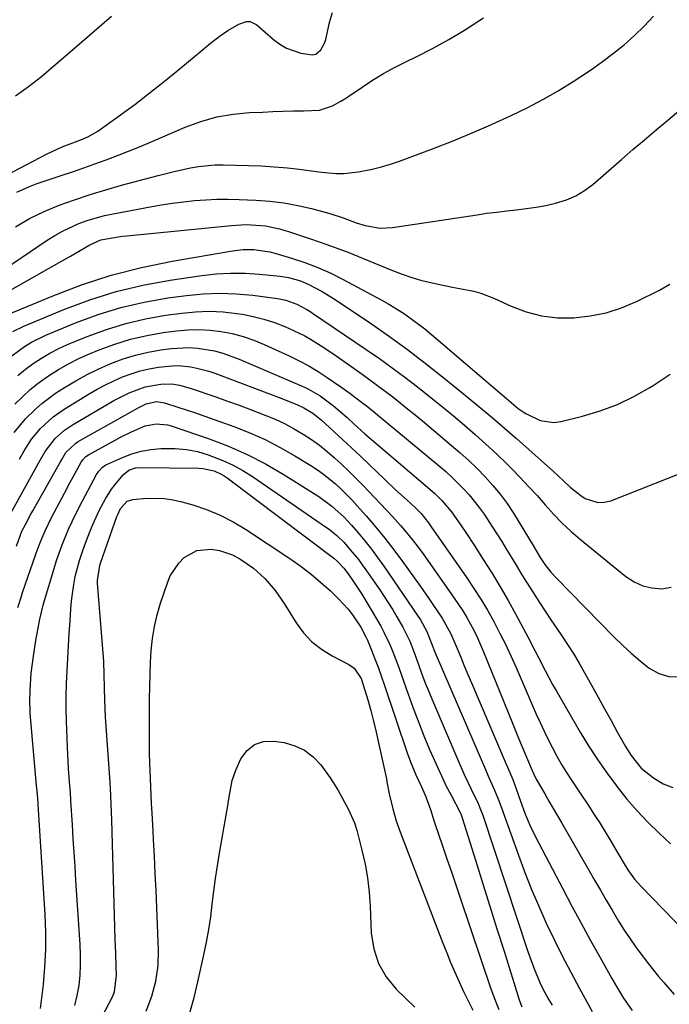
# Model space of a CAD drawing. Units: inches. Extents: x 1841707 to 1847084, y 468673 to 474002.
# Drawn here: x 1844700 to 1844880, y 469148 to 469422 of the extents above; entities that cross this region are included whole.
import ezdxf

# ---------------------------------------------------------------- set-up
doc = ezdxf.new("R2010")
doc.units = ezdxf.units.IN
doc.header["$MEASUREMENT"] = 0
doc.layers.add('7', color=7, linetype='Continuous')
doc.layers.add('8', color=7, linetype='Continuous')

msp = doc.modelspace()

# ---------------------------------------------------------------- linework, layer by layer
at = {"layer": '7', "color": 18}
for points in [[(1844692, 469376.21, 1814), (1844707.26, 469384.21, 1814), (1844708.61, 469384.89, 1814), (1844711.39, 469386.11, 1814), (1844713.68, 469386.96, 1814), (1844716.65, 469388.08, 1814), (1844718.6, 469388.89, 1814), (1844721.32, 469390.48, 1814), (1844727.63, 469395.02, 1814), (1844731.62, 469397.95, 1814), (1844735.56, 469400.94, 1814), (1844739.43, 469404.02, 1814), (1844743.26, 469407.15, 1814), (1844750.85, 469413.49, 1814), (1844752.23, 469414.61, 1814), (1844755.05, 469416.79, 1814), (1844757.49, 469418.54, 1814), (1844760.51, 469420.28, 1814), (1844762.63, 469420.97, 1814), (1844763.64, 469420.97, 1814), (1844765.52, 469420.07, 1814), (1844770.14, 469416.01, 1814), (1844771.89, 469414.71, 1814), (1844773.73, 469413.61, 1814), (1844777.8, 469412.2, 1814), (1844780.99, 469411.72, 1814), (1844781.89, 469411.91, 1814), (1844783.36, 469413.1, 1814), (1844784.37, 469415, 1814), (1844784.73, 469416.01, 1814), (1844785.73, 469420.72, 1814), (1844786.55, 469423.49, 1814)], [(1844698.45, 469363.91, 1818), (1844702.36, 469366.17, 1818), (1844706.44, 469368.14, 1818), (1844710.62, 469369.9, 1818), (1844714.9, 469371.44, 1818), (1844719.22, 469372.9, 1818), (1844723.57, 469374.23, 1818), (1844727.95, 469375.46, 1818), (1844738.14, 469378.17, 1818), (1844740.36, 469378.74, 1818), (1844742.59, 469379.29, 1818), (1844747.08, 469380.3, 1818), (1844749.33, 469380.7, 1818), (1844753.88, 469381.11, 1818), (1844756.17, 469381.12, 1818), (1844766.72, 469380.82, 1818), (1844769.18, 469380.71, 1818), (1844774.08, 469380.3, 1818), (1844777.28, 469379.89, 1818), (1844779.34, 469379.61, 1818), (1844783.48, 469379.11, 1818), (1844787.62, 469378.77, 1818), (1844789.69, 469378.76, 1818), (1844793.8, 469379.19, 1818), (1844797.57, 469379.93, 1818), (1844800.15, 469380.55, 1818), (1844802.7, 469381.32, 1818), (1844805.21, 469382.19, 1818), (1844814.37, 469385.63, 1818), (1844819.58, 469387.65, 1818), (1844824.76, 469389.76, 1818), (1844829.89, 469391.98, 1818), (1844834.99, 469394.28, 1818), (1844836.18, 469394.84, 1818), (1844840.61, 469397.01, 1818), (1844844.97, 469399.29, 1818), (1844849.24, 469401.75, 1818), (1844853.44, 469404.32, 1818), (1844855.32, 469405.53, 1818), (1844858.49, 469407.65, 1818), (1844861.6, 469409.84, 1818), (1844864.63, 469412.16, 1818), (1844867.59, 469414.56, 1818), (1844870.44, 469417.09, 1818), (1844873.19, 469419.71, 1818), (1844875.8, 469422.47, 1818)], [(1844698.49, 469400.31, 1812), (1844702.12, 469402.97, 1812), (1844705.65, 469405.75, 1812), (1844709.11, 469408.63, 1812), (1844712.9, 469411.9, 1812), (1844716.99, 469415.44, 1812), (1844721.08, 469418.97, 1812), (1844725.18, 469422.5, 1812)], [(1844698.84, 469373.5, 1816), (1844702.39, 469375.13, 1816), (1844704.22, 469375.81, 1816), (1844711.15, 469378.15, 1816), (1844714.29, 469379.22, 1816), (1844717.42, 469380.31, 1816), (1844720.55, 469381.41, 1816), (1844723.67, 469382.54, 1816), (1844726.78, 469383.7, 1816), (1844729.88, 469384.9, 1816), (1844732.95, 469386.15, 1816), (1844736, 469387.44, 1816), (1844745.66, 469391.61, 1816), (1844749.99, 469393.2, 1816), (1844754.4, 469394.47, 1816), (1844758.92, 469395.24, 1816), (1844763.51, 469395.69, 1816), (1844767.09, 469395.83, 1816), (1844769.95, 469395.94, 1816), (1844772.81, 469396.04, 1816), (1844775.67, 469396.12, 1816), (1844778.54, 469396.19, 1816), (1844782.92, 469396.37, 1816), (1844786.6, 469397.53, 1816), (1844788.89, 469398.83, 1816), (1844790.01, 469399.53, 1816), (1844791.11, 469400.25, 1816), (1844794.76, 469402.75, 1816), (1844797.71, 469404.68, 1816), (1844800.71, 469406.52, 1816), (1844803.79, 469408.21, 1816), (1844806.93, 469409.82, 1816), (1844809.79, 469411.21, 1816), (1844814.35, 469413.54, 1816), (1844818.84, 469415.98, 1816), (1844823.22, 469418.61, 1816), (1844827.54, 469421.35, 1816), (1844828.48, 469421.98, 1816)], [(1844688.63, 469341.59, 1822), (1844710.6, 469353.93, 1822), (1844713.78, 469355.74, 1822), (1844715.36, 469356.67, 1822), (1844719.08, 469358.89, 1822), (1844722.21, 469360.28, 1822), (1844726.99, 469361.12, 1822), (1844728.19, 469361.27, 1822), (1844729.4, 469361.4, 1822), (1844758.52, 469364.3, 1822), (1844762.56, 469364.51, 1822), (1844763.95, 469364.49, 1822), (1844767.9, 469364.13, 1822), (1844771.79, 469363.32, 1822), (1844773.07, 469362.96, 1822), (1844774.34, 469362.57, 1822), (1844779.57, 469360.85, 1822), (1844783.43, 469359.53, 1822), (1844787.27, 469358.16, 1822), (1844791.07, 469356.71, 1822), (1844794.86, 469355.2, 1822), (1844803.22, 469351.76, 1822), (1844805.92, 469350.73, 1822), (1844808.64, 469349.8, 1822), (1844811.42, 469349.01, 1822), (1844815.89, 469347.96, 1822), (1844819.88, 469347.13, 1822), (1844821.88, 469346.75, 1822), (1844825.87, 469345.96, 1822), (1844827.82, 469345.44, 1822), (1844831.59, 469343.98, 1822), (1844836.18, 469341.85, 1822), (1844840.38, 469340.27, 1822), (1844844.67, 469339.12, 1822), (1844849.08, 469338.62, 1822), (1844853.57, 469338.56, 1822), (1844853.63, 469338.56, 1822), (1844858.15, 469339.11, 1822), (1844862.57, 469340, 1822), (1844866.86, 469341.41, 1822), (1844871.06, 469343.16, 1822), (1844877.43, 469346.27, 1822), (1844880.26, 469347.94, 1822)], [(1844694.76, 469338.86, 1824), (1844708.64, 469344.65, 1824), (1844716.8, 469347.73, 1824), (1844725.06, 469350.44, 1824), (1844733.49, 469352.59, 1824), (1844742.03, 469354.36, 1824), (1844758.76, 469357.25, 1824), (1844761.71, 469357.59, 1824), (1844764.69, 469357.59, 1824), (1844769.1, 469356.95, 1824), (1844770.54, 469356.57, 1824), (1844775.17, 469355.19, 1824), (1844778.87, 469353.96, 1824), (1844782.51, 469352.58, 1824), (1844786.06, 469350.99, 1824), (1844789.55, 469349.25, 1824), (1844800.1, 469343.61, 1824), (1844802.21, 469342.42, 1824), (1844806.31, 469339.84, 1824), (1844808.3, 469338.44, 1824), (1844812.17, 469335.5, 1824), (1844814.05, 469333.97, 1824), (1844815.91, 469332.41, 1824), (1844834.91, 469316.13, 1824), (1844838.14, 469313.39, 1824), (1844839.53, 469312.43, 1824), (1844840.25, 469311.99, 1824), (1844844.22, 469310.01, 1824), (1844848.04, 469309.48, 1824), (1844850.02, 469309.74, 1824), (1844856.01, 469311.23, 1824), (1844860.93, 469312.71, 1824), (1844865.72, 469314.48, 1824), (1844870.31, 469316.7, 1824), (1844874.78, 469319.22, 1824), (1844875.65, 469319.77, 1824), (1844880.36, 469322.91, 1824)], [(1844697.73, 469334.77, 1826), (1844700.82, 469336.29, 1826), (1844711.89, 469340.9, 1826), (1844719.11, 469343.59, 1826), (1844726.42, 469345.91, 1826), (1844733.89, 469347.67, 1826), (1844741.46, 469349.07, 1826), (1844750.23, 469350.35, 1826), (1844754.23, 469350.79, 1826), (1844758.24, 469351.03, 1826), (1844762.25, 469350.97, 1826), (1844766.27, 469350.72, 1826), (1844771.97, 469350.15, 1826), (1844774.29, 469349.8, 1826), (1844777.67, 469348.84, 1826), (1844779.84, 469347.94, 1826), (1844783.71, 469345.89, 1826), (1844786.87, 469343.98, 1826), (1844788.42, 469342.97, 1826), (1844797.35, 469336.88, 1826), (1844802.39, 469333.35, 1826), (1844807.38, 469329.74, 1826), (1844812.27, 469326.01, 1826), (1844817.11, 469322.2, 1826), (1844822.94, 469317.48, 1826), (1844826.67, 469314.43, 1826), (1844830.37, 469311.34, 1826), (1844832.2, 469309.77, 1826), (1844835.84, 469306.61, 1826), (1844837.65, 469305.02, 1826), (1844847.98, 469295.83, 1826), (1844850.76, 469293.22, 1826), (1844852.58, 469291.45, 1826), (1844855.6, 469289.15, 1826), (1844856.81, 469288.38, 1826), (1844860.27, 469287.2, 1826), (1844862.07, 469287.29, 1826), (1844863.89, 469287.71, 1826), (1844883.85, 469295.57, 1826)], [(1844697.41, 469328.01, 1828), (1844701, 469330.63, 1828), (1844702.89, 469331.78, 1828), (1844706.88, 469333.72, 1828), (1844715.15, 469337.15, 1828), (1844721.41, 469339.47, 1828), (1844727.76, 469341.46, 1828), (1844734.25, 469342.95, 1828), (1844740.83, 469344.11, 1828), (1844745.99, 469344.82, 1828), (1844750.59, 469345.26, 1828), (1844755.19, 469345.45, 1828), (1844759.79, 469345.28, 1828), (1844764.39, 469344.86, 1828), (1844771.31, 469343.94, 1828), (1844773.55, 469343.5, 1828), (1844776.68, 469342.37, 1828), (1844779.45, 469340.91, 1828), (1844780.51, 469340.22, 1828), (1844781.03, 469339.87, 1828), (1844795.95, 469329.77, 1828), (1844799.58, 469327.26, 1828), (1844803.16, 469324.69, 1828), (1844806.7, 469322.05, 1828), (1844810.19, 469319.35, 1828), (1844813.98, 469316.34, 1828), (1844817.08, 469313.83, 1828), (1844820.15, 469311.3, 1828), (1844823.21, 469308.75, 1828), (1844826.23, 469306.14, 1828), (1844829.2, 469303.49, 1828), (1844832.1, 469300.76, 1828), (1844834.96, 469297.98, 1828), (1844836.28, 469296.67, 1828), (1844838.7, 469294.21, 1828), (1844841.07, 469291.71, 1828), (1844843.39, 469289.15, 1828), (1844845.67, 469286.55, 1828), (1844847.98, 469283.99, 1828), (1844850.38, 469281.52, 1828), (1844852.91, 469279.18, 1828), (1844855.52, 469276.93, 1828), (1844868.09, 469266.65, 1828), (1844870.36, 469265.17, 1828), (1844872.76, 469264.05, 1828), (1844875.34, 469263.47, 1828), (1844878.04, 469263.23, 1828), (1844880.68, 469263.65, 1828)], [(1844698.32, 469314.57, 1832), (1844700.37, 469316.64, 1832), (1844702.51, 469318.61, 1832), (1844704.78, 469320.42, 1832), (1844707.67, 469322.48, 1832), (1844710.41, 469324.2, 1832), (1844713.21, 469325.8, 1832), (1844716.1, 469327.24, 1832), (1844719.05, 469328.56, 1832), (1844721.67, 469329.65, 1832), (1844726.03, 469331.25, 1832), (1844730.44, 469332.63, 1832), (1844734.95, 469333.66, 1832), (1844739.52, 469334.47, 1832), (1844743.27, 469334.98, 1832), (1844746.37, 469335.27, 1832), (1844749.47, 469335.36, 1832), (1844752.57, 469335.18, 1832), (1844755.66, 469334.82, 1832), (1844758.71, 469334.19, 1832), (1844761.72, 469333.41, 1832), (1844764.66, 469332.38, 1832), (1844767.54, 469331.2, 1832), (1844774.53, 469328.01, 1832), (1844777.26, 469326.67, 1832), (1844779.95, 469325.24, 1832), (1844782.55, 469323.67, 1832), (1844785.1, 469322, 1832), (1844788.87, 469319.4, 1832), (1844791.33, 469317.62, 1832), (1844794.27, 469315.4, 1832), (1844796.35, 469313.8, 1832), (1844798.41, 469312.16, 1832), (1844799.09, 469311.61, 1832), (1844816.3, 469297.3, 1832), (1844818.04, 469295.81, 1832), (1844819.73, 469294.28, 1832), (1844822.99, 469291.07, 1832), (1844824.52, 469289.38, 1832), (1844827.36, 469285.81, 1832), (1844828.67, 469283.94, 1832), (1844830.82, 469280.67, 1832), (1844832.21, 469278.51, 1832), (1844833.59, 469276.34, 1832), (1844834.93, 469274.15, 1832), (1844836.26, 469271.95, 1832), (1844837.58, 469269.75, 1832), (1844838.92, 469267.55, 1832), (1844840.28, 469265.38, 1832), (1844841.66, 469263.21, 1832), (1844844.12, 469259.4, 1832), (1844845.69, 469256.99, 1832), (1844847.27, 469254.59, 1832), (1844848.88, 469252.21, 1832), (1844850.5, 469249.83, 1832), (1844852.09, 469247.44, 1832), (1844853.64, 469245.02, 1832), (1844855.11, 469242.55, 1832), (1844856.53, 469240.06, 1832), (1844858.54, 469236.38, 1832), (1844860.35, 469233.1, 1832), (1844862.15, 469229.83, 1832), (1844863.96, 469226.55, 1832), (1844865.78, 469223.28, 1832), (1844867.96, 469219.35, 1832), (1844869.53, 469216.82, 1832), (1844872.32, 469213.35, 1832), (1844875.78, 469210.6, 1832), (1844878.48, 469208.99, 1832), (1844881.13, 469207.93, 1832)], [(1844698.12, 469306.68, 1834), (1844701.25, 469310.49, 1834), (1844703.98, 469313.22, 1834), (1844705.75, 469314.8, 1834), (1844709.6, 469317.6, 1834), (1844712.1, 469319.2, 1834), (1844715.2, 469321.07, 1834), (1844718.37, 469322.83, 1834), (1844721.62, 469324.42, 1834), (1844724.94, 469325.89, 1834), (1844728.34, 469327.14, 1834), (1844731.78, 469328.21, 1834), (1844735.3, 469329.02, 1834), (1844738.87, 469329.65, 1834), (1844741.82, 469330.05, 1834), (1844746.61, 469330.33, 1834), (1844749, 469330.18, 1834), (1844753.76, 469329.38, 1834), (1844756.09, 469328.78, 1834), (1844760.62, 469327.13, 1834), (1844778.75, 469319.31, 1834), (1844779.88, 469318.78, 1834), (1844783.11, 469316.88, 1834), (1844786.86, 469314.11, 1834), (1844790.61, 469310.83, 1834), (1844792.58, 469309.03, 1834), (1844795.54, 469306.34, 1834), (1844798.56, 469303.72, 1834), (1844812.99, 469291.51, 1834), (1844815.02, 469289.7, 1834), (1844816.96, 469287.78, 1834), (1844819.61, 469284.66, 1834), (1844822.44, 469280.63, 1834), (1844823.62, 469278.9, 1834), (1844825.91, 469275.39, 1834), (1844828.46, 469271.41, 1834), (1844830.83, 469267.63, 1834), (1844833.13, 469263.81, 1834), (1844835.35, 469259.94, 1834), (1844837.5, 469256.04, 1834), (1844840.83, 469249.84, 1834), (1844842.82, 469246.06, 1834), (1844843.79, 469244.16, 1834), (1844845.71, 469240.35, 1834), (1844847.73, 469236.6, 1834), (1844848.78, 469234.74, 1834), (1844855.39, 469223.38, 1834), (1844857.73, 469219.51, 1834), (1844860.17, 469215.71, 1834), (1844862.76, 469212.01, 1834), (1844865.44, 469208.38, 1834), (1844865.64, 469208.12, 1834), (1844868.38, 469204.73, 1834), (1844871.22, 469201.44, 1834), (1844874.22, 469198.3, 1834), (1844877.33, 469195.25, 1834), (1844880.52, 469192.29, 1834)], [(1844699.61, 469299.31, 1836), (1844700.86, 469301.56, 1836), (1844702.91, 469304.82, 1836), (1844705.38, 469307.76, 1836), (1844708.95, 469311.04, 1836), (1844711.99, 469313.17, 1836), (1844718.93, 469317.43, 1836), (1844721.18, 469318.73, 1836), (1844723.47, 469319.97, 1836), (1844725.82, 469321.09, 1836), (1844728.21, 469322.14, 1836), (1844730.65, 469323.03, 1836), (1844733.12, 469323.8, 1836), (1844735.65, 469324.38, 1836), (1844738.21, 469324.83, 1836), (1844742.04, 469325.27, 1836), (1844743.76, 469325.32, 1836), (1844747.17, 469324.98, 1836), (1844748.87, 469324.63, 1836), (1844752.19, 469323.72, 1836), (1844753.83, 469323.16, 1836), (1844772.52, 469316.12, 1836), (1844773.55, 469315.72, 1836), (1844776.62, 469314.49, 1836), (1844778.62, 469313.57, 1836), (1844781.13, 469312.04, 1836), (1844783.42, 469310.21, 1836), (1844786.93, 469306.98, 1836), (1844789.4, 469304.69, 1836), (1844791.85, 469302.39, 1836), (1844794.3, 469300.08, 1836), (1844796.73, 469297.76, 1836), (1844800.97, 469293.68, 1836), (1844804.05, 469290.79, 1836), (1844805.61, 469289.36, 1836), (1844807.17, 469287.94, 1836), (1844809.66, 469285.71, 1836), (1844811.23, 469284.16, 1836), (1844813.2, 469281.58, 1836), (1844814, 469280.44, 1836), (1844823.88, 469266.29, 1836), (1844825.87, 469263.33, 1836), (1844827.79, 469260.34, 1836), (1844829.6, 469257.28, 1836), (1844831.35, 469254.17, 1836), (1844833, 469251.02, 1836), (1844834.59, 469247.84, 1836), (1844836.11, 469244.61, 1836), (1844837.56, 469241.36, 1836), (1844843.18, 469228.39, 1836), (1844844.24, 469226, 1836), (1844845.34, 469223.63, 1836), (1844846.5, 469221.28, 1836), (1844847.69, 469218.96, 1836), (1844848.94, 469216.66, 1836), (1844850.23, 469214.39, 1836), (1844851.6, 469212.16, 1836), (1844853.01, 469209.96, 1836), (1844855.36, 469206.4, 1836), (1844857.47, 469203.19, 1836), (1844859.58, 469199.99, 1836), (1844860.62, 469198.38, 1836), (1844862.65, 469195.12, 1836), (1844863.63, 469193.47, 1836), (1844865.87, 469189.68, 1836), (1844867.59, 469186.73, 1836), (1844868.79, 469184.79, 1836), (1844870.52, 469182.47, 1836), (1844872.44, 469180.31, 1836), (1844884.55, 469167.82, 1836)], [(1844695.72, 469281.58, 1838), (1844705.31, 469299.02, 1838), (1844706.7, 469301.42, 1838), (1844709.5, 469305.05, 1838), (1844712.1, 469307.36, 1838), (1844713.19, 469308.12, 1838), (1844714.31, 469308.83, 1838), (1844725.82, 469315.58, 1838), (1844730.03, 469317.75, 1838), (1844734.46, 469319.38, 1838), (1844738.83, 469320.18, 1838), (1844741.94, 469320.23, 1838), (1844744, 469319.89, 1838), (1844747.02, 469319.04, 1838), (1844754.14, 469316.58, 1838), (1844757.36, 469315.44, 1838), (1844760.58, 469314.28, 1838), (1844763.79, 469313.08, 1838), (1844768.02, 469311.46, 1838), (1844770.66, 469310.36, 1838), (1844773.25, 469309.16, 1838), (1844775.76, 469307.81, 1838), (1844778.44, 469306.25, 1838), (1844780.72, 469304.74, 1838), (1844782.94, 469303.16, 1838), (1844785.08, 469301.45, 1838), (1844787.15, 469299.67, 1838), (1844789.15, 469297.8, 1838), (1844791.13, 469295.91, 1838), (1844793.06, 469293.97, 1838), (1844794.97, 469292, 1838), (1844803.23, 469283.31, 1838), (1844805.49, 469280.83, 1838), (1844806.58, 469279.56, 1838), (1844808.7, 469276.95, 1838), (1844809.72, 469275.62, 1838), (1844811.71, 469272.92, 1838), (1844820.41, 469260.61, 1838), (1844822.76, 469257.07, 1838), (1844823.85, 469255.25, 1838), (1844825.88, 469251.51, 1838), (1844826.82, 469249.61, 1838), (1844828.52, 469245.72, 1838), (1844836.58, 469225.84, 1838), (1844838.29, 469221.67, 1838), (1844840.02, 469217.51, 1838), (1844841.76, 469213.35, 1838), (1844842.38, 469211.83, 1838), (1844843.13, 469210.25, 1838), (1844845.52, 469206.19, 1838), (1844846.72, 469204.17, 1838), (1844849.1, 469200.11, 1838), (1844850.27, 469198.08, 1838), (1844857.79, 469185.01, 1838), (1844859.4, 469182.21, 1838), (1844861.02, 469179.41, 1838), (1844862.63, 469176.62, 1838), (1844864.25, 469173.83, 1838), (1844866.08, 469170.77, 1838), (1844867.62, 469168.32, 1838), (1844869.23, 469165.91, 1838), (1844870.89, 469163.54, 1838), (1844871.67, 469162.45, 1838), (1844874.35, 469158.89, 1838), (1844877.19, 469155.43, 1838), (1844878.63, 469153.74, 1838), (1844881.47, 469150.36, 1838)], [(1844699.11, 469258.01, 1842), (1844700.1, 469261.15, 1842), (1844700.45, 469262.19, 1842), (1844704.13, 469272.87, 1842), (1844704.6, 469274.18, 1842), (1844705.59, 469276.76, 1842), (1844706.68, 469279.31, 1842), (1844708.49, 469283.05, 1842), (1844712.06, 469289.86, 1842), (1844713.66, 469292.84, 1842), (1844714.47, 469294.33, 1842), (1844716.75, 469298.41, 1842), (1844717.16, 469299.09, 1842), (1844718.01, 469300, 1842), (1844718.72, 469300.48, 1842), (1844726.16, 469304.59, 1842), (1844727.67, 469305.4, 1842), (1844730.74, 469306.92, 1842), (1844734.46, 469308.54, 1842), (1844737.57, 469309.14, 1842), (1844740.71, 469308.85, 1842), (1844741.73, 469308.56, 1842), (1844752.31, 469304.94, 1842), (1844757.65, 469302.9, 1842), (1844762.88, 469300.62, 1842), (1844767.93, 469297.98, 1842), (1844772.87, 469295.1, 1842), (1844782.72, 469288.88, 1842), (1844786.41, 469286.21, 1842), (1844789.77, 469283.12, 1842), (1844791.84, 469280.89, 1842), (1844793.67, 469278.78, 1842), (1844795.54, 469276.54, 1842), (1844797.37, 469274.26, 1842), (1844799.1, 469271.92, 1842), (1844800.79, 469269.54, 1842), (1844810.17, 469255.79, 1842), (1844810.97, 469254.57, 1842), (1844812.76, 469251.38, 1842), (1844814.04, 469248.05, 1842), (1844815.11, 469245.41, 1842), (1844828.14, 469215.06, 1842), (1844828.76, 469213.61, 1842), (1844830.04, 469210.71, 1842), (1844831.58, 469207.25, 1842), (1844832.66, 469204.57, 1842), (1844833.67, 469201.86, 1842), (1844834, 469200.96, 1842), (1844838.22, 469189.1, 1842), (1844840, 469184.32, 1842), (1844841.86, 469179.59, 1842), (1844843.86, 469174.91, 1842), (1844845.94, 469170.26, 1842), (1844848.14, 469165.67, 1842), (1844850.4, 469161.1, 1842), (1844852.75, 469156.58, 1842), (1844855.15, 469152.09, 1842), (1844858.71, 469145.62, 1842)], [(1844705.45, 469146.46, 1844), (1844706.21, 469153.12, 1844), (1844706.64, 469157.99, 1844), (1844706.9, 469162.86, 1844), (1844706.9, 469167.74, 1844), (1844706.72, 469172.62, 1844), (1844704.89, 469201.75, 1844), (1844704.63, 469205.09, 1844), (1844704.2, 469209.53, 1844), (1844704.1, 469210.65, 1844), (1844702.56, 469228.67, 1844), (1844702.5, 469229.51, 1844), (1844702.46, 469232.01, 1844), (1844702.56, 469235.07, 1844), (1844702.85, 469239.79, 1844), (1844703.45, 469244.49, 1844), (1844704.24, 469249.47, 1844), (1844704.45, 469250.79, 1844), (1844705.19, 469254.75, 1844), (1844706.13, 469258.66, 1844), (1844706.5, 469259.94, 1844), (1844709.19, 469268.88, 1844), (1844709.9, 469271.1, 1844), (1844711.46, 469275.48, 1844), (1844713.24, 469279.78, 1844), (1844714.2, 469281.9, 1844), (1844716.28, 469286.07, 1844), (1844721.02, 469295.01, 1844), (1844721.59, 469295.91, 1844), (1844722.68, 469297.07, 1844), (1844723.56, 469297.67, 1844), (1844724.03, 469297.91, 1844), (1844728.16, 469299.74, 1844), (1844730.76, 469300.72, 1844), (1844733.39, 469301.51, 1844), (1844736.1, 469301.99, 1844), (1844738.86, 469302.28, 1844), (1844742.82, 469302.28, 1844), (1844745.94, 469302.01, 1844), (1844749.02, 469301.37, 1844), (1844752.05, 469300.49, 1844), (1844756.1, 469298.93, 1844), (1844758.95, 469297.62, 1844), (1844761.68, 469296.09, 1844), (1844764.33, 469294.41, 1844), (1844784.86, 469280.31, 1844), (1844785.61, 469279.78, 1844), (1844787.78, 469278.03, 1844), (1844789.76, 469276.08, 1844), (1844791.5, 469274.1, 1844), (1844793.76, 469271.35, 1844), (1844794.83, 469269.92, 1844), (1844795.86, 469268.47, 1844), (1844799.69, 469262.9, 1844), (1844800.93, 469261.07, 1844), (1844803.31, 469257.34, 1844), (1844804.45, 469255.46, 1844), (1844806.13, 469252.59, 1844), (1844808.01, 469248.62, 1844), (1844809.21, 469245.54, 1844), (1844810.41, 469242.2, 1844), (1844811.4, 469239.5, 1844), (1844812.43, 469236.81, 1844), (1844813.51, 469234.15, 1844), (1844814.62, 469231.49, 1844), (1844821.38, 469215.67, 1844), (1844823.19, 469211.57, 1844), (1844825.1, 469207.52, 1844), (1844827.04, 469203.48, 1844), (1844827.7, 469201.88, 1844), (1844828.29, 469200.26, 1844), (1844840.87, 469162.33, 1844), (1844841.48, 469160.57, 1844), (1844842.79, 469157.09, 1844), (1844844.28, 469153.58, 1844), (1844845.04, 469152, 1844), (1844846.72, 469148.91, 1844), (1844847.64, 469147.4, 1844)], [(1844714.91, 469147.3, 1846), (1844715.61, 469150.06, 1846), (1844716.12, 469152.86, 1846), (1844716.4, 469155.72, 1846), (1844716.57, 469158.58, 1846), (1844716.57, 469161.44, 1846), (1844716.47, 469164.31, 1846), (1844715.27, 469182.13, 1846), (1844715.02, 469185.98, 1846), (1844714.76, 469189.84, 1846), (1844714.51, 469193.7, 1846), (1844714.27, 469197.55, 1846), (1844713.85, 469204.22, 1846), (1844713.82, 469204.75, 1846), (1844713.64, 469207.88, 1846), (1844713.6, 469208.4, 1846), (1844713.19, 469213.27, 1846), (1844713.06, 469215.24, 1846), (1844712.88, 469219.18, 1846), (1844712.65, 469226.38, 1846), (1844712.58, 469229.87, 1846), (1844712.58, 469233.37, 1846), (1844712.66, 469236.86, 1846), (1844712.81, 469240.36, 1846), (1844713, 469243.85, 1846), (1844713.2, 469247.34, 1846), (1844713.4, 469250.83, 1846), (1844713.62, 469254.32, 1846), (1844713.81, 469257.56, 1846), (1844714.01, 469259.86, 1846), (1844714.64, 469264.41, 1846), (1844715.08, 469266.67, 1846), (1844716.23, 469271.12, 1846), (1844716.95, 469273.31, 1846), (1844717.73, 469275.48, 1846), (1844719.12, 469279.09, 1846), (1844719.97, 469281.15, 1846), (1844721.84, 469285.19, 1846), (1844723.45, 469288.23, 1846), (1844725.15, 469290.97, 1846), (1844726.12, 469292.26, 1846), (1844728.4, 469294.95, 1846), (1844729.93, 469296.18, 1846), (1844731.77, 469296.88, 1846), (1844733.08, 469297, 1846), (1844749.45, 469296.78, 1846), (1844750.53, 469296.71, 1846), (1844753.67, 469296, 1846), (1844755.64, 469295.12, 1846), (1844756.46, 469294.63, 1846), (1844757.25, 469294.09, 1846), (1844786.94, 469271.7, 1846), (1844787.98, 469270.85, 1846), (1844789.75, 469268.93, 1846), (1844790.93, 469267.38, 1846), (1844792.49, 469265.11, 1846), (1844793.96, 469262.84, 1846), (1844794.67, 469261.69, 1846), (1844799.06, 469254.39, 1846), (1844799.97, 469252.8, 1846), (1844800.84, 469251.19, 1846), (1844802.41, 469247.88, 1846), (1844803.12, 469246.19, 1846), (1844804.46, 469242.78, 1846), (1844805.08, 469241.06, 1846), (1844807.57, 469233.94, 1846), (1844808.97, 469230.06, 1846), (1844810.43, 469226.19, 1846), (1844811.96, 469222.35, 1846), (1844813.55, 469218.54, 1846), (1844814.52, 469216.27, 1846), (1844815.69, 469213.62, 1846), (1844816.91, 469210.98, 1846), (1844818.18, 469208.37, 1846), (1844819.5, 469205.79, 1846), (1844822.01, 469200.98, 1846), (1844822.09, 469200.81, 1846), (1844822.41, 469200.1, 1846), (1844822.61, 469199.56, 1846), (1844826.4, 469187.43, 1846), (1844828.35, 469181.18, 1846), (1844830.31, 469174.93, 1846), (1844832.26, 469168.68, 1846), (1844834.22, 469162.43, 1846), (1844838.44, 469148.93, 1846), (1844839.14, 469147, 1846)], [(1844719.57, 469138.61, 1848), (1844725.42, 469149.72, 1848), (1844726.02, 469151.14, 1848), (1844726.55, 469155.73, 1848), (1844726.46, 469158.04, 1848), (1844726.32, 469161.91, 1848), (1844726.25, 469163.84, 1848), (1844726.19, 469165.78, 1848), (1844725.22, 469198.87, 1848), (1844725.07, 469203.31, 1848), (1844724.85, 469207.76, 1848), (1844724.76, 469209.24, 1848), (1844724.67, 469210.72, 1848), (1844723.51, 469227.54, 1848), (1844723.29, 469232.22, 1848), (1844723.22, 469235.67, 1848), (1844723.15, 469239.34, 1848), (1844722.99, 469243.01, 1848), (1844722.91, 469244.23, 1848), (1844721.29, 469264.81, 1848), (1844721.26, 469265.51, 1848), (1844721.87, 469269.66, 1848), (1844722.09, 469270.33, 1848), (1844726.67, 469283.36, 1848), (1844726.88, 469283.92, 1848), (1844727.63, 469285.54, 1848), (1844729.51, 469287.61, 1848), (1844731.04, 469288.1, 1848), (1844734.89, 469288.4, 1848), (1844739.82, 469288.34, 1848), (1844742.25, 469287.97, 1848), (1844744.66, 469287.42, 1848), (1844747.73, 469286.55, 1848), (1844751.58, 469285.26, 1848), (1844755.33, 469283.74, 1848), (1844758.92, 469281.88, 1848), (1844762.41, 469279.78, 1848), (1844774.95, 469271.44, 1848), (1844777.84, 469269.4, 1848), (1844780.66, 469267.27, 1848), (1844783.36, 469265, 1848), (1844785.98, 469262.63, 1848), (1844788.16, 469260.56, 1848), (1844790.92, 469257.59, 1848), (1844792.15, 469255.98, 1848), (1844794.4, 469252.58, 1848), (1844795.85, 469249.9, 1848), (1844796.25, 469248.97, 1848), (1844797.39, 469246.14, 1848), (1844798.31, 469243.78, 1848), (1844799.21, 469241.4, 1848), (1844800.07, 469239.01, 1848), (1844800.91, 469236.61, 1848), (1844807.32, 469217.61, 1848), (1844808.21, 469215.14, 1848), (1844809.7, 469211.51, 1848), (1844811.34, 469207.93, 1848), (1844812.52, 469205.33, 1848), (1844813.76, 469201.83, 1848), (1844814.78, 469198.46, 1848), (1844814.97, 469197.9, 1848), (1844817.09, 469191.76, 1848), (1844818.33, 469188.13, 1848), (1844819.58, 469184.5, 1848), (1844820.81, 469180.87, 1848), (1844822.05, 469177.23, 1848), (1844830.58, 469151.98, 1848), (1844832.01, 469148.11, 1848), (1844832.8, 469146.21, 1848)], [(1844746.93, 469145.29, 1852), (1844748.11, 469149.59, 1852), (1844749.16, 469153.92, 1852), (1844750.84, 469161.45, 1852), (1844751.55, 469164.95, 1852), (1844752.19, 469168.47, 1852), (1844752.71, 469172, 1852), (1844753.15, 469175.54, 1852), (1844753.56, 469179.09, 1852), (1844754.03, 469182.64, 1852), (1844754.56, 469186.17, 1852), (1844755.15, 469189.7, 1852), (1844757.09, 469200.79, 1852), (1844757.35, 469202.31, 1852), (1844757.81, 469205.36, 1852), (1844758.63, 469209.89, 1852), (1844759.68, 469212.76, 1852), (1844761.1, 469215.91, 1852), (1844762.8, 469218.23, 1852), (1844764.84, 469219.93, 1852), (1844767.38, 469220.71, 1852), (1844770.25, 469220.87, 1852), (1844773.1, 469220.43, 1852), (1844776.08, 469219.59, 1852), (1844778.81, 469218.35, 1852), (1844781.18, 469216.5, 1852), (1844783.3, 469214.24, 1852), (1844785.9, 469210.63, 1852), (1844788.04, 469207.27, 1852), (1844789.92, 469203.91, 1852), (1844790.92, 469202.02, 1852), (1844792.68, 469198.15, 1852), (1844793.3, 469196.12, 1852), (1844794.74, 469190.51, 1852), (1844795.6, 469186.66, 1852), (1844796.29, 469182.79, 1852), (1844796.74, 469178.87, 1852), (1844797.03, 469174.94, 1852), (1844797.34, 469167.4, 1852), (1844798.03, 469163.06, 1852), (1844799.32, 469158.98, 1852), (1844801.5, 469155.3, 1852), (1844804.28, 469151.89, 1852), (1844809.44, 469146.89, 1852)]]:
    msp.add_polyline3d(points, dxfattribs=at)
at = {"layer": '8', "color": 18}
for points in [[(1844693, 469350.58, 1820), (1844707.3, 469360.16, 1820), (1844709.4, 469361.48, 1820), (1844711.56, 469362.71, 1820), (1844716.07, 469364.79, 1820), (1844718.4, 469365.64, 1820), (1844723.17, 469367.02, 1820), (1844725.6, 469367.54, 1820), (1844735.91, 469369.44, 1820), (1844738.98, 469369.97, 1820), (1844742.05, 469370.44, 1820), (1844745.14, 469370.84, 1820), (1844748.23, 469371.18, 1820), (1844751.33, 469371.42, 1820), (1844754.44, 469371.57, 1820), (1844757.55, 469371.59, 1820), (1844760.66, 469371.52, 1820), (1844765.28, 469371.32, 1820), (1844769.18, 469371.02, 1820), (1844773.06, 469370.56, 1820), (1844776.9, 469369.84, 1820), (1844780.72, 469368.95, 1820), (1844785.81, 469367.6, 1820), (1844789.5, 469366.42, 1820), (1844793.14, 469365.04, 1820), (1844795.62, 469364.3, 1820), (1844799.82, 469363.57, 1820), (1844803.23, 469363.73, 1820), (1844826.76, 469367.26, 1820), (1844829.48, 469367.65, 1820), (1844832.21, 469368.01, 1820), (1844834.95, 469368.33, 1820), (1844837.68, 469368.62, 1820), (1844840.42, 469368.95, 1820), (1844843.13, 469369.35, 1820), (1844845.83, 469369.87, 1820), (1844848.52, 469370.45, 1820), (1844851.57, 469371.4, 1820), (1844854.18, 469372.51, 1820), (1844856.6, 469373.99, 1820), (1844858.9, 469375.71, 1820), (1844866.87, 469382.63, 1820), (1844870.06, 469385.38, 1820), (1844873.26, 469388.12, 1820), (1844876.49, 469390.83, 1820), (1844879.73, 469393.53, 1820), (1844883.39, 469396.61, 1820)], [(1844699.15, 469322.54, 1830), (1844701.25, 469324.28, 1830), (1844703.42, 469325.92, 1830), (1844705.71, 469327.4, 1830), (1844708.05, 469328.79, 1830), (1844710.48, 469330.02, 1830), (1844712.96, 469331.14, 1830), (1844718.41, 469333.4, 1830), (1844723.72, 469335.36, 1830), (1844729.1, 469337.04, 1830), (1844734.6, 469338.31, 1830), (1844740.17, 469339.29, 1830), (1844744.67, 469339.91, 1830), (1844748.5, 469340.26, 1830), (1844752.33, 469340.4, 1830), (1844756.15, 469340.21, 1830), (1844759.98, 469339.8, 1830), (1844761.51, 469339.57, 1830), (1844764.53, 469338.99, 1830), (1844767.51, 469338.26, 1830), (1844770.42, 469337.29, 1830), (1844773.29, 469336.17, 1830), (1844775.72, 469335.1, 1830), (1844778.89, 469333.56, 1830), (1844780.43, 469332.69, 1830), (1844783.42, 469330.82, 1830), (1844786.35, 469328.84, 1830), (1844787.81, 469327.83, 1830), (1844794.78, 469322.91, 1830), (1844796.94, 469321.36, 1830), (1844799.08, 469319.8, 1830), (1844801.19, 469318.2, 1830), (1844803.29, 469316.58, 1830), (1844805.37, 469314.93, 1830), (1844807.44, 469313.27, 1830), (1844809.49, 469311.6, 1830), (1844811.54, 469309.9, 1830), (1844819.65, 469303.11, 1830), (1844822.07, 469301.02, 1830), (1844824.45, 469298.87, 1830), (1844826.76, 469296.64, 1830), (1844829.01, 469294.36, 1830), (1844831.15, 469291.98, 1830), (1844833.18, 469289.52, 1830), (1844835.05, 469286.93, 1830), (1844836.81, 469284.25, 1830), (1844842.3, 469275.28, 1830), (1844844.24, 469271.93, 1830), (1844845.53, 469270.01, 1830), (1844847.25, 469267.84, 1830), (1844848.71, 469266.25, 1830), (1844864.87, 469249.76, 1830), (1844867.2, 469247.49, 1830), (1844869.58, 469245.29, 1830), (1844872.06, 469243.19, 1830), (1844874.59, 469241.16, 1830), (1844877.26, 469239.69, 1830), (1844880.03, 469238.79, 1830), (1844882.94, 469238.72, 1830)], [(1844698.74, 469275.09, 1840), (1844700.23, 469279.22, 1840), (1844701.22, 469281.13, 1840), (1844702.75, 469283.97, 1840), (1844703.27, 469284.91, 1840), (1844711.02, 469298.72, 1840), (1844711.3, 469299.21, 1840), (1844712.49, 469301.11, 1840), (1844715.2, 469303.73, 1840), (1844715.87, 469304.18, 1840), (1844716.56, 469304.6, 1840), (1844732.77, 469313.66, 1840), (1844734.76, 469314.62, 1840), (1844737.69, 469315.27, 1840), (1844739.84, 469314.97, 1840), (1844743.88, 469313.69, 1840), (1844748.24, 469312.21, 1840), (1844759.16, 469308.32, 1840), (1844763.55, 469306.6, 1840), (1844767.86, 469304.71, 1840), (1844772.04, 469302.55, 1840), (1844776.13, 469300.21, 1840), (1844780.57, 469297.5, 1840), (1844782.35, 469296.34, 1840), (1844784.08, 469295.12, 1840), (1844787.36, 469292.43, 1840), (1844788.91, 469290.98, 1840), (1844791.9, 469287.97, 1840), (1844793.34, 469286.41, 1840), (1844795.91, 469283.51, 1840), (1844798.55, 469280.44, 1840), (1844801.13, 469277.31, 1840), (1844803.61, 469274.1, 1840), (1844806.02, 469270.84, 1840), (1844811.03, 469263.84, 1840), (1844813.34, 469260.55, 1840), (1844814.48, 469258.89, 1840), (1844817.06, 469255.06, 1840), (1844819.47, 469250.73, 1840), (1844819.75, 469250.08, 1840), (1844821.19, 469246.6, 1840), (1844822.19, 469244.21, 1840), (1844823.19, 469241.82, 1840), (1844824.2, 469239.43, 1840), (1844825.21, 469237.05, 1840), (1844834.85, 469214.47, 1840), (1844835.57, 469212.75, 1840), (1844836.63, 469210.17, 1840), (1844837.6, 469207.55, 1840), (1844838.76, 469204.19, 1840), (1844840.01, 469200.82, 1840), (1844841.38, 469197.5, 1840), (1844842.95, 469194.27, 1840), (1844850.54, 469179.8, 1840), (1844853.09, 469174.99, 1840), (1844855.66, 469170.2, 1840), (1844858.27, 469165.42, 1840), (1844860.91, 469160.66, 1840), (1844864.14, 469154.88, 1840), (1844865.2, 469153.03, 1840), (1844867.44, 469149.41, 1840), (1844869.85, 469145.9, 1840)], [(1844734.81, 469145.78, 1850), (1844736.33, 469149.89, 1850), (1844737.44, 469154.12, 1850), (1844738.09, 469158.44, 1850), (1844738.2, 469162.81, 1850), (1844737.94, 469169.74, 1850), (1844737.75, 469174.52, 1850), (1844737.55, 469179.29, 1850), (1844737.32, 469184.06, 1850), (1844737.08, 469188.83, 1850), (1844736.83, 469193.47, 1850), (1844736.7, 469195.92, 1850), (1844736.43, 469200.82, 1850), (1844736.27, 469203.52, 1850), (1844736.04, 469208.16, 1850), (1844735.86, 469212.81, 1850), (1844735.81, 469214.61, 1850), (1844735.73, 469217.83, 1850), (1844735.68, 469221.05, 1850), (1844735.66, 469224.28, 1850), (1844735.67, 469227.5, 1850), (1844735.71, 469232.61, 1850), (1844735.76, 469235.98, 1850), (1844735.86, 469239.35, 1850), (1844736.02, 469242.72, 1850), (1844736.21, 469246.09, 1850), (1844736.56, 469249.43, 1850), (1844737.08, 469252.74, 1850), (1844737.85, 469256, 1850), (1844738.79, 469259.22, 1850), (1844740.66, 469264.87, 1850), (1844741.49, 469266.84, 1850), (1844743.82, 469270.34, 1850), (1844745.36, 469271.92, 1850), (1844748.86, 469273.87, 1850), (1844752.85, 469274.25, 1850), (1844755.12, 469273.87, 1850), (1844758.73, 469272.66, 1850), (1844761.07, 469271.41, 1850), (1844764.62, 469268.95, 1850), (1844767.8, 469266.02, 1850), (1844770.63, 469262.73, 1850), (1844773.1, 469259.17, 1850), (1844776.46, 469253.76, 1850), (1844778.52, 469250.99, 1850), (1844780.83, 469248.49, 1850), (1844783.51, 469246.4, 1850), (1844786.45, 469244.57, 1850), (1844791.1, 469242.19, 1850), (1844792.55, 469241.18, 1850), (1844794.5, 469238.23, 1850), (1844795.12, 469236.53, 1850), (1844796.34, 469232.35, 1850), (1844797.18, 469229.37, 1850), (1844797.97, 469226.39, 1850), (1844798.69, 469223.39, 1850), (1844799.37, 469220.38, 1850), (1844801.52, 469210.39, 1850), (1844801.69, 469209.56, 1850), (1844802.29, 469206.22, 1850), (1844803.29, 469202, 1850), (1844804.25, 469198.65, 1850), (1844805.41, 469195.35, 1850), (1844817.21, 469164.68, 1850), (1844818.29, 469161.97, 1850), (1844819.39, 469159.26, 1850), (1844820.54, 469156.57, 1850), (1844821.72, 469153.9, 1850), (1844822.96, 469151.25, 1850), (1844824.23, 469148.62, 1850), (1844825.57, 469146.03, 1850)]]:
    msp.add_polyline3d(points, dxfattribs=at)

doc.saveas('drawing.dxf')
